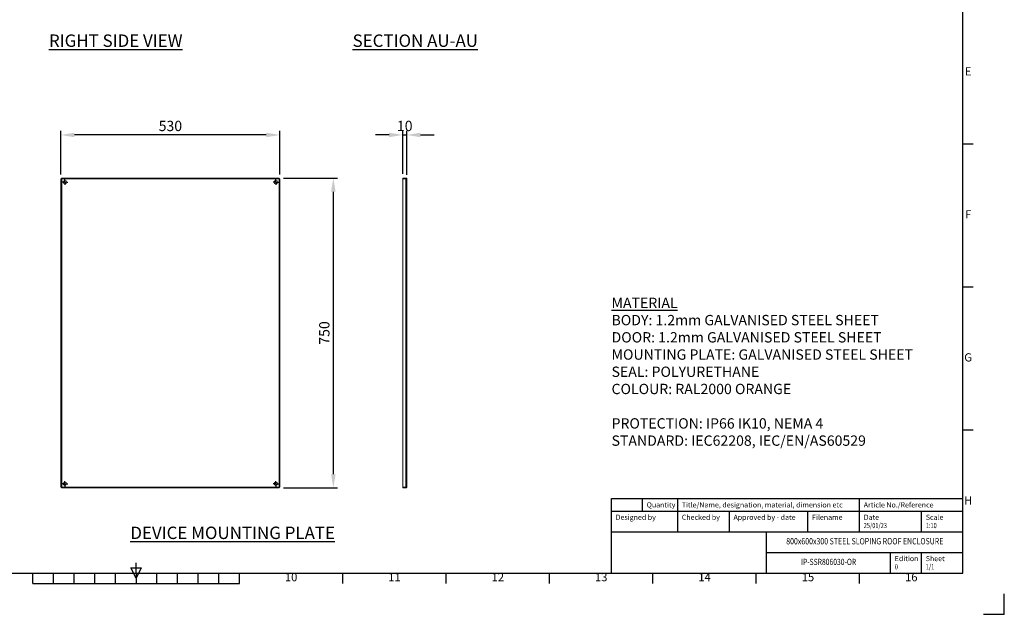
# Model space of a CAD drawing. Units: millimetres. Extents: x 63 to 4291, y 73 to 3057.
# Drawn here: x 1910 to 4291, y 87 to 1527 of the extents above; entities that cross this region are included whole.
import ezdxf
from ezdxf.enums import TextEntityAlignment as Align

# ---------------------------------------------------------------- set-up
doc = ezdxf.new("R2010")
doc.units = ezdxf.units.MM
doc.header["$LTSCALE"] = 2
doc.header["$PDSIZE"] = -1
doc.linetypes.add('SLD-Solid', pattern=[0])
for name, color, linetype in [('Dimensions', 7, 'Continuous'), ('SLD-0', 179, 'SLD-Solid'), ('Title Block', 7, 'Continuous')]:
    doc.layers.add(name, color=color, linetype=linetype)
doc.styles.add('ISO Proportional', font='ARIALN.TTF', dxfattribs={"width": 0.8})
doc.styles.get("Standard").update_dxf_attribs({"font": 'romans.shx', "width": 0.8})
doc.dimstyles.new('SLDDIMSTYLE2', dxfattribs={"dimscale": 10, "dimtxt": 2.5, "dimasz": 3.302, "dimexe": 1, "dimexo": 1, "dimgap": 0.926042, "dimtad": 1, "dimdec": 0, "dimrnd": 1e-09, "dimzin": 12, "dimdsep": 46, "dimtxsty": 'Standard', "dimcen": 2, "dimadec": 0, "dimazin": 3, "dimtfac": 1, "dimtdec": 0, "dimtmove": 0, "dimatfit": 0, "dimfxl": 1, "dimfrac": 2, "dimtolj": 1, "dimtzin": 12, "dimarcsym": 0})

# ---------------------------------------------------------------- blocks, each defined once
blk = doc.blocks.new('ISO A1 title block')
at = {"layer": 'Title Block'}
for p, q in [((820, 20), (820, 574)), ((820, 227.75), (825, 227.75)), ((820, 158.5), (825, 158.5)), ((820, 89.25), (825, 89.25)), ((650, 56), (820, 56)), ((650, 50), (650, 56)), ((665, 50), (665, 56)), ((682, 50), (682, 56)), ((770, 50), (770, 56)), ((650, 50), (820, 50)), ((650, 20), (650, 50)), ((682, 40), (682, 50)), ((707, 40), (707, 50)), ((745, 40), (745, 50)), ((770, 40), (770, 50)), ((800, 40), (800, 50)), ((650, 40), (820, 40)), ((725, 20), (725, 40)), ((725, 30), (820, 30)), ((785, 20), (785, 30)), ((800, 20), (800, 30)), ((420, 20), (420, 25)), ((20, 20), (820, 20)), ((370, 15), (370, 20)), ((380, 15), (380, 20)), ((390, 15), (390, 20)), ((400, 15), (400, 20)), ((410, 15), (410, 20)), ((417.5, 22.5), (422.5, 22.5)), ((420, 17.5), (417.5, 22.5)), ((422.5, 22.5), (420, 17.5)), ((420, 20), (420, 15)), ((430, 15), (430, 20)), ((440, 15), (440, 20)), ((450, 15), (450, 20)), ((460, 15), (460, 20)), ((470, 15), (470, 20)), ((520, 15), (520, 20)), ((570, 15), (570, 20)), ((620, 15), (620, 20)), ((670, 15), (670, 20)), ((720, 15), (720, 20)), ((770, 15), (770, 20)), ((370, 15), (470, 15)), ((840, 0), (840, 10)), ((840, 0), (830, 0))]:
    blk.add_line(p, q, dxfattribs=at)
at = {"layer": 'Title Block', "style": 'ISO Proportional'}
for s, p in [('E', (822.5, 262.375)), ('F', (822.5, 193.125)), ('G', (822.5, 123.875)), ('H', (822.5, 54.625)), ('10', (495, 17.5)), ('11', (545, 17.5)), ('12', (595, 17.5)), ('13', (645, 17.5)), ('14', (695, 17.5)), ('15', (745, 17.5)), ('16', (795, 17.5))]:
    blk.add_text(s, height=4, dxfattribs=at).set_placement(p, align=Align.MIDDLE)
for s, p in [('Quantity', (667, 53)), ('Title/Name, designation, material, dimension etc', (684, 53)), ('Article No./Reference', (772, 53)), ('Designed by', (652, 47)), ('Checked by', (684, 47)), ('Approved by - date', (709, 47)), ('Filename', (747, 47)), ('Date', (772, 47)), ('Scale', (802, 47)), ('Edition', (787, 27)), ('Sheet', (802, 27))]:
    blk.add_text(s, height=2.5, dxfattribs=at).set_placement(p, align=Align.MIDDLE_LEFT)
at = {"layer": 'Title Block', "style": 'ISO Proportional', "flags": 8}
for tag, p in [('FILENAME', (747, 43)), ('DATE', (772, 43)), ('SCALE', (802, 43)), ('EDITION', (787, 23)), ('SHEET', (802, 23))]:
    blk.add_attdef(tag, text='', height=2.5, dxfattribs=at).set_placement(p, align=Align.MIDDLE_LEFT)
blk.add_attdef('DRAWING_NUMBER', text='', height=3, dxfattribs=at).set_placement((755, 25), align=Align.MIDDLE)
blk = doc.blocks.new('SW_CENTERMARKSYMBOL_0')
at = {"layer": 'SLD-0', "color": 0}
for p, q in [((-0.5, 0), (-0.66, 0)), ((0, 0), (-0.25, 0)), ((0, 0.5), (0, 0.66)), ((0, 0), (0, 0.25)), ((0, 0), (0, -0.25)), ((0, 0), (0.25, 0)), ((0.5, 0), (0.66, 0)), ((0, -0.5), (0, -0.66))]:
    blk.add_line(p, q, dxfattribs=at)
blk = doc.blocks.new('SW_CENTERMARKSYMBOL_1')
at = {"layer": 'SLD-0', "color": 0}
for p, q in [((-0.5, 0), (-0.66, 0)), ((0, 0), (-0.25, 0)), ((0, 0.5), (0, 0.66)), ((0, 0), (0, 0.25)), ((0, 0), (0, -0.25)), ((0, 0), (0.25, 0)), ((0.5, 0), (0.66, 0)), ((0, -0.5), (0, -0.66))]:
    blk.add_line(p, q, dxfattribs=at)
blk = doc.blocks.new('SW_CENTERMARKSYMBOL_2')
at = {"layer": 'SLD-0', "color": 0}
for p, q in [((-0.5, 0), (-0.66, 0)), ((0, 0), (-0.25, 0)), ((0, 0.5), (0, 0.66)), ((0, 0), (0, 0.25)), ((0, 0), (0, -0.25)), ((0, 0), (0.25, 0)), ((0.5, 0), (0.66, 0)), ((0, -0.5), (0, -0.66))]:
    blk.add_line(p, q, dxfattribs=at)
blk = doc.blocks.new('SW_CENTERMARKSYMBOL_3')
at = {"layer": 'SLD-0', "color": 0}
for p, q in [((-0.5, 0), (-0.66, 0)), ((0, 0), (-0.25, 0)), ((0, 0.5), (0, 0.66)), ((0, 0), (0, 0.25)), ((0, 0), (0, -0.25)), ((0, 0), (0.25, 0)), ((0.5, 0), (0.66, 0)), ((0, -0.5), (0, -0.66))]:
    blk.add_line(p, q, dxfattribs=at)
blk = doc.blocks.new('*D119')
at = {"layer": 'Defpoints', "color": 0, "transparency": 16777216}
for p in [(2009.3, 1247.5), (2009.3, 1141.6), (2539.3, 1141.6)]:
    blk.add_point(p, dxfattribs=at)
at = {"layer": 'Dimensions', "color": 0, "lineweight": -2, "transparency": 16777216}
for p, q in [((2009.3, 1151.6), (2009.3, 1257.5)), ((2506.3, 1247.5), (2042.3, 1247.5)), ((2539.3, 1151.6), (2539.3, 1257.5))]:
    blk.add_line(p, q, dxfattribs=at)
at = {"layer": 'Dimensions', "color": 0, "transparency": 16777216}
for points in [[(2042.3, 1253), (2042.3, 1242), (2009.3, 1247.5)], [(2506.3, 1253), (2506.3, 1242), (2539.3, 1247.5)]]:
    blk.add_solid(points, dxfattribs=at)
at = {"layer": 'Dimensions', "color": 0, "transparency": 16777216, "insert": (2274.3, 1269.3), "char_height": 25, "attachment_point": 5}
blk.add_mtext('\\A1;530', dxfattribs=at)
blk = doc.blocks.new('*D120')
at = {"layer": 'Defpoints', "color": 0, "transparency": 16777216}
for p in [(2537.7, 1143.2), (2537.7, 393.2), (2668.4, 393.2)]:
    blk.add_point(p, dxfattribs=at)
at = {"layer": 'Dimensions', "color": 0, "lineweight": -2, "transparency": 16777216}
for p, q in [((2547.7, 1143.2), (2678.4, 1143.2)), ((2668.4, 1110.1), (2668.4, 426.2)), ((2547.7, 393.2), (2678.4, 393.2))]:
    blk.add_line(p, q, dxfattribs=at)
at = {"layer": 'Dimensions', "color": 0, "transparency": 16777216}
for points in [[(2662.9, 1110.1), (2673.9, 1110.1), (2668.4, 1143.2)], [(2662.9, 426.2), (2673.9, 426.2), (2668.4, 393.2)]]:
    blk.add_solid(points, dxfattribs=at)
at = {"layer": 'Dimensions', "color": 0, "transparency": 16777216, "insert": (2646.6, 768.2), "char_height": 25, "attachment_point": 5, "rotation": 90}
blk.add_mtext('\\A1;750', dxfattribs=at)
blk = doc.blocks.new('*D121')
at = {"layer": 'Defpoints', "color": 0, "transparency": 16777216}
for p in [(2846.1, 1247.5), (2836.1, 1143.2), (2846.1, 1141.1)]:
    blk.add_point(p, dxfattribs=at)
at = {"layer": 'Dimensions', "color": 0, "lineweight": -2, "transparency": 16777216}
for p, q in [((2803.1, 1247.5), (2770.1, 1247.5)), ((2836.1, 1153.2), (2836.1, 1257.5)), ((2836.1, 1247.5), (2846.1, 1247.5)), ((2846.1, 1151.1), (2846.1, 1257.5)), ((2879.2, 1247.5), (2912.2, 1247.5))]:
    blk.add_line(p, q, dxfattribs=at)
at = {"layer": 'Dimensions', "color": 0, "transparency": 16777216}
for points in [[(2803.1, 1253), (2803.1, 1242), (2836.1, 1247.5)], [(2879.2, 1253), (2879.2, 1242), (2846.1, 1247.5)]]:
    blk.add_solid(points, dxfattribs=at)
at = {"layer": 'Dimensions', "color": 0, "transparency": 16777216, "insert": (2841.1, 1269.3), "char_height": 25, "attachment_point": 5}
blk.add_mtext('\\A1;10', dxfattribs=at)

msp = doc.modelspace()

# ---------------------------------------------------------------- linework, layer by layer
at = {"color": 0, "linetype": 'SLD-Solid', "lineweight": 18}
for p, q in [((2010.9, 1141.7), (2010.9, 1143.2)), ((2010.9, 1143.2), (2537.7, 1143.2)), ((2537.7, 1141.7), (2537.7, 1143.2)), ((2836.1, 1141.7), (2836.1, 1143.2)), ((2844, 1143.2), (2836.1, 1143.2)), ((2844, 1141.7), (2844, 1143.2)), ((2010.8, 1141.6), (2009.3, 1141.6)), ((2009.3, 394.7), (2009.3, 1141.6)), ((2537.2, 1141.1), (2011.4, 1141.1)), ((2011.4, 1141.1), (2011.4, 395.3)), ((2537.2, 395.3), (2537.2, 1141.1)), ((2537.8, 1141.6), (2539.3, 1141.6)), ((2539.3, 1141.6), (2539.3, 394.7)), ((2844, 1141.7), (2836.1, 1141.7)), ((2836.1, 1141.6), (2836.1, 394.7)), ((2836.1, 1141.6), (2844, 1141.6)), ((2844, 394.7), (2844, 1141.6)), ((2846.1, 1141.1), (2846.1, 395.3)), ((2010.8, 394.7), (2009.3, 394.7)), ((2010.9, 394.7), (2010.9, 393.2)), ((2537.7, 393.2), (2010.9, 393.2)), ((2011.4, 395.3), (2537.2, 395.3)), ((2537.7, 394.7), (2537.7, 393.2)), ((2537.8, 394.7), (2539.3, 394.7)), ((2844, 394.7), (2836.1, 394.7)), ((2836.1, 394.7), (2844, 394.7)), ((2836.1, 394.7), (2836.1, 393.2)), ((2836.1, 393.2), (2844, 393.2)), ((2844, 394.7), (2844, 393.2))]:
    msp.add_line(p, q, dxfattribs=at)
for centre in [(2019.3, 1133.2), (2529.3, 1133.2), (2019.3, 403.2), (2529.3, 403.2)]:
    msp.add_circle(centre, 4.1, dxfattribs=at)
for points, knots in [([(2011.4, 1141.1), (2011.3, 1141.3), (2011.3, 1141.6), (2011.2, 1142.1), (2011.2, 1142.4), (2011.1, 1142.7), (2011, 1142.9), (2010.9, 1143.1), (2010.9, 1143.2), (2010.9, 1143.2)], [0, 0, 0, 0, 0.25, 0.25, 0.5, 0.5, 0.75, 0.75, 1, 1, 1, 1]), ([(2537.2, 1141.1), (2537.2, 1141.3), (2537.3, 1141.6), (2537.4, 1142.1), (2537.4, 1142.4), (2537.5, 1142.7), (2537.5, 1142.9), (2537.6, 1143.1), (2537.7, 1143.2), (2537.7, 1143.2)], [0, 0, 0, 0, 0.25, 0.25, 0.5, 0.5, 0.75, 0.75, 1, 1, 1, 1]), ([(2846.1, 1141.1), (2846.1, 1141.3), (2846.1, 1141.6), (2845.9, 1142.1), (2845.7, 1142.4), (2845.3, 1142.7), (2845.1, 1142.9), (2844.6, 1143.1), (2844.3, 1143.2), (2844, 1143.2)], [0, 0, 0, 0, 0.25, 0.25, 0.5, 0.5, 0.75, 0.75, 1, 1, 1, 1]), ([(2009.3, 1141.6), (2009.3, 1141.6), (2009.3, 1141.5), (2009.5, 1141.4), (2009.7, 1141.4), (2010.1, 1141.3), (2010.3, 1141.2), (2010.8, 1141.2), (2011.1, 1141.1), (2011.4, 1141.1)], [0, 0, 0, 0, 0.25, 0.25, 0.5, 0.5, 0.75, 0.75, 1, 1, 1, 1]), ([(2010.8, 1141.6), (2010.8, 1141.5), (2010.8, 1141.4), (2011.1, 1141.2), (2011.2, 1141.2), (2011.4, 1141.1)], [0, 0, 0, 0, 0.5, 0.5, 1, 1, 1, 1]), ([(2011.4, 1141.1), (2011.3, 1141.2), (2011.2, 1141.4), (2011, 1141.6), (2010.9, 1141.7), (2010.9, 1141.7)], [0, 0, 0, 0, 0.5, 0.5, 1, 1, 1, 1]), ([(2537.2, 1141.1), (2537.2, 1141.1), (2537.3, 1141.2), (2537.4, 1141.4), (2537.4, 1141.4), (2537.5, 1141.5), (2537.5, 1141.6), (2537.6, 1141.7), (2537.7, 1141.7), (2537.7, 1141.7)], [0, 0, 0, 0, 0.25, 0.25, 0.5, 0.5, 0.75, 0.75, 1, 1, 1, 1]), ([(2539.3, 1141.6), (2539.3, 1141.6), (2539.2, 1141.5), (2539, 1141.4), (2538.9, 1141.4), (2538.5, 1141.3), (2538.2, 1141.2), (2537.7, 1141.2), (2537.5, 1141.1), (2537.2, 1141.1)], [0, 0, 0, 0, 0.25, 0.25, 0.5, 0.5, 0.75, 0.75, 1, 1, 1, 1]), ([(2537.8, 1141.6), (2537.8, 1141.6), (2537.8, 1141.5), (2537.7, 1141.4), (2537.7, 1141.4), (2537.5, 1141.3), (2537.5, 1141.2), (2537.3, 1141.2), (2537.3, 1141.1), (2537.2, 1141.1)], [0, 0, 0, 0, 0.25, 0.25, 0.5, 0.5, 0.75, 0.75, 1, 1, 1, 1]), ([(2844.4, 1141.5), (2844.3, 1141.6), (2844.2, 1141.6), (2844.1, 1141.7), (2844, 1141.7)], [0, 0, 0, 0, 0.390685, 1, 1, 1, 1]), ([(2844, 1141.6), (2844.3, 1141.6), (2844.6, 1141.5), (2845.1, 1141.4), (2845.3, 1141.4), (2845.7, 1141.3), (2845.9, 1141.2), (2846.1, 1141.2), (2846.1, 1141.1), (2846.1, 1141.1)], [0, 0, 0, 0, 0.25, 0.25, 0.5, 0.5, 0.75, 0.75, 1, 1, 1, 1]), ([(2009.3, 394.7), (2009.3, 394.8), (2009.3, 394.8), (2009.5, 394.9), (2009.7, 395), (2010.1, 395), (2010.3, 395.1), (2010.8, 395.2), (2011.1, 395.2), (2011.4, 395.3)], [0, 0, 0, 0, 0.25, 0.25, 0.5, 0.5, 0.75, 0.75, 1, 1, 1, 1]), ([(2010.8, 394.7), (2010.8, 394.8), (2010.8, 394.8), (2010.9, 394.9), (2010.9, 395), (2011, 395), (2011.1, 395.1), (2011.2, 395.2), (2011.3, 395.2), (2011.4, 395.3)], [0, 0, 0, 0, 0.25, 0.25, 0.5, 0.5, 0.75, 0.75, 1, 1, 1, 1]), ([(2011.4, 395.3), (2011.3, 395), (2011.3, 394.7), (2011.2, 394.2), (2011.2, 394), (2011.1, 393.6), (2011, 393.4), (2010.9, 393.2), (2010.9, 393.2), (2010.9, 393.2)], [0, 0, 0, 0, 0.25, 0.25, 0.5, 0.5, 0.75, 0.75, 1, 1, 1, 1]), ([(2011.4, 395.3), (2011.3, 395.2), (2011.3, 395.1), (2011.2, 395), (2011.2, 394.9), (2011.1, 394.8), (2011, 394.7), (2010.9, 394.7), (2010.9, 394.7), (2010.9, 394.7)], [0, 0, 0, 0, 0.25, 0.25, 0.5, 0.5, 0.75, 0.75, 1, 1, 1, 1]), ([(2537.7, 393.2), (2537.7, 393.2), (2537.6, 393.2), (2537.5, 393.4), (2537.5, 393.6), (2537.4, 394), (2537.4, 394.2), (2537.3, 394.7), (2537.2, 395), (2537.2, 395.3)], [0, 0, 0, 0, 0.25, 0.25, 0.5, 0.5, 0.75, 0.75, 1, 1, 1, 1]), ([(2537.7, 394.7), (2537.7, 394.7), (2537.6, 394.7), (2537.5, 394.7), (2537.5, 394.8), (2537.4, 394.9), (2537.4, 395), (2537.3, 395.1), (2537.2, 395.2), (2537.2, 395.3)], [0, 0, 0, 0, 0.25, 0.25, 0.5, 0.5, 0.75, 0.75, 1, 1, 1, 1]), ([(2537.2, 395.3), (2537.5, 395.2), (2537.7, 395.2), (2538.2, 395.1), (2538.5, 395), (2538.9, 395), (2539, 394.9), (2539.2, 394.8), (2539.3, 394.8), (2539.3, 394.7)], [0, 0, 0, 0, 0.25, 0.25, 0.5, 0.5, 0.75, 0.75, 1, 1, 1, 1]), ([(2537.2, 395.3), (2537.3, 395.2), (2537.3, 395.2), (2537.5, 395.1), (2537.5, 395), (2537.7, 395), (2537.7, 394.9), (2537.8, 394.8), (2537.8, 394.8), (2537.8, 394.7)], [0, 0, 0, 0, 0.25, 0.25, 0.5, 0.5, 0.75, 0.75, 1, 1, 1, 1]), ([(2844, 394.7), (2844.3, 394.8), (2844.6, 394.8), (2845.1, 394.9), (2845.3, 395), (2845.7, 395), (2845.9, 395.1), (2846.1, 395.2), (2846.1, 395.2), (2846.1, 395.3)], [0, 0, 0, 0, 0.25, 0.25, 0.5, 0.5, 0.75, 0.75, 1, 1, 1, 1]), ([(2846.1, 395.3), (2846.1, 395), (2846.1, 394.7), (2845.9, 394.2), (2845.7, 394), (2845.3, 393.6), (2845.1, 393.4), (2844.6, 393.2), (2844.3, 393.2), (2844, 393.2)], [0, 0, 0, 0, 0.25, 0.25, 0.5, 0.5, 0.75, 0.75, 1, 1, 1, 1]), ([(2844.4, 394.8), (2844.3, 394.8), (2844.2, 394.7), (2844.1, 394.7), (2844, 394.7)], [0, 0, 0, 0, 0.3906855, 1, 1, 1, 1])]:
    msp.add_open_spline(points, degree=3, knots=knots, dxfattribs=at)

# ---------------------------------------------------------------- block references
at = {"layer": 'SLD-0', "color": 0, "xscale": 10, "yscale": 10, "zscale": 10}
for name, p in [('SW_CENTERMARKSYMBOL_1', (2019.3, 1133.2)), ('SW_CENTERMARKSYMBOL_3', (2529.3, 1133.2)), ('SW_CENTERMARKSYMBOL_0', (2019.3, 403.2)), ('SW_CENTERMARKSYMBOL_2', (2529.3, 403.2))]:
    msp.add_blockref(name, p, dxfattribs=at)
at = {"layer": 'Title Block'}
ref = msp.add_blockref('ISO A1 title block', (91.3, 87.1), dxfattribs=dict(at, xscale=5, yscale=5, zscale=5))
ref.add_attrib('DRAWING_NUMBER', 'IP-SSR806030-OR', dxfattribs={"height": 15, "width": 0.8}).set_placement((3866.3, 212.1), align=Align.MIDDLE)
ref.add_attrib('TITLE', '800x600x300 STEEL SLOPING ROOF ENCLOSURE', dxfattribs={"height": 15.5, "width": 0.8}).set_placement((3953.8, 262.1), align=Align.MIDDLE)
ref.add_attrib('DATE', '25/01/23', dxfattribs={"height": 12.5, "width": 0.8}).set_placement((3951.3, 302.1), align=Align.MIDDLE_LEFT)
ref.add_attrib('EDITION', '0', dxfattribs={"height": 12.5, "width": 0.8}).set_placement((4026.3, 202.1), align=Align.MIDDLE_LEFT)
ref.add_attrib('SHEET', '1/1', dxfattribs={"height": 12.5, "width": 0.8}).set_placement((4101.3, 202.1), align=Align.MIDDLE_LEFT)
ref.add_attrib('SCALE', '1:10', dxfattribs={"height": 12.5, "width": 0.8}).set_placement((4101.3, 302.1), align=Align.MIDDLE_LEFT)

# ---------------------------------------------------------------- texts
at = {"layer": 'Dimensions'}
for s, insert, char_height, width, attachment_point in [('\\pxt3;{\\LRIGHT SIDE VIEW}', (2142.1, 1475.7), 30, 503.47, 5), ('\\pxt3;{\\LSECTION AU-AU}', (2866.6, 1475.7), 30, 503.47, 5), ('\\pxql;{\\LMATERIAL}\\PBODY: 1.2mm GALVANISED STEEL SHEET\\PDOOR: 1.2mm GALVANISED STEEL SHEET\\PMOUNTING PLATE: GALVANISED STEEL SHEET\\PSEAL: POLYURETHANE\\PCOLOUR: RAL2000 ORANGE\\P\\PPROTECTION: IP66 IK10, NEMA 4\\PSTANDARD: IEC62208, IEC/EN/AS60529', (3341.3, 853.5), 25, 845.382, 1), ('\\pxt3;{\\LDEVICE MOUNTING PLATE}', (2424.9, 284.4), 30, 503.47, 5)]:
    msp.add_mtext(s, dxfattribs=dict(at, insert=insert, char_height=char_height, width=width, attachment_point=attachment_point))

# ---------------------------------------------------------------- dimensions: what is measured, and where the dimension line sits
dim = msp.add_linear_dim(base=(2009.3, 1247.5), p1=(2539.3, 1141.6), p2=(2009.3, 1141.6), dimstyle='SLDDIMSTYLE2', dxfattribs=at)
dim.commit()
dim.dimension.update_dxf_attribs({"geometry": '*D119', "text_midpoint": (2274.3, 1269.3)})
dim = msp.add_linear_dim(base=(2846.1, 1247.5), p1=(2836.1, 1143.2), p2=(2846.1, 1141.1), dimstyle='SLDDIMSTYLE2', dxfattribs=at)
dim.commit()
dim.dimension.update_dxf_attribs({"geometry": '*D121', "text_midpoint": (2841.1, 1247.5), "dimtype": 160})
dim = msp.add_linear_dim(base=(2668.4, 393.2), p1=(2537.7, 1143.2), p2=(2537.7, 393.2), angle=90, dimstyle='SLDDIMSTYLE2', dxfattribs=at)
dim.commit()
dim.dimension.update_dxf_attribs({"geometry": '*D120', "text_midpoint": (2646.6, 768.2)})

doc.saveas('drawing.dxf')
